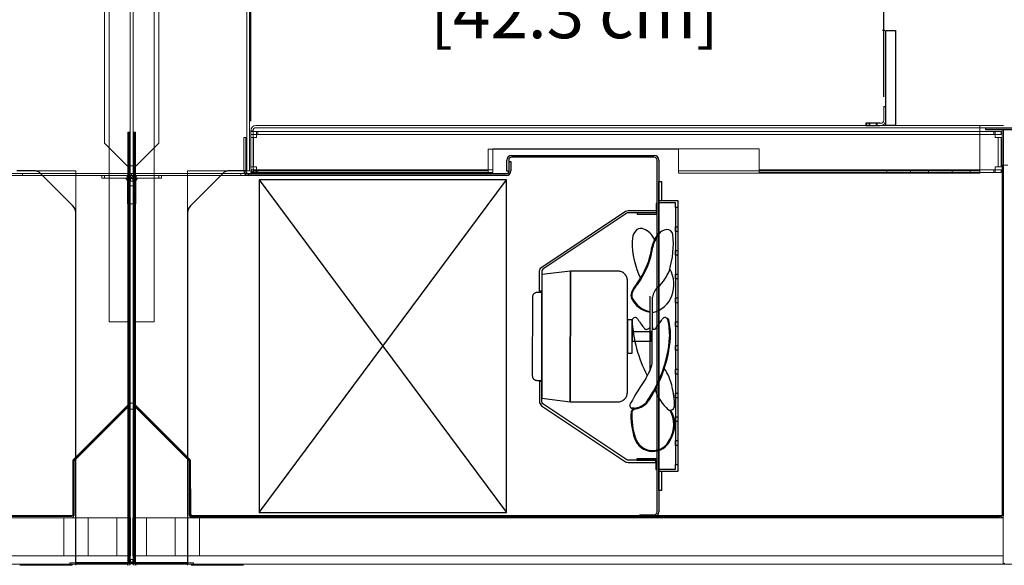
# Model space of a CAD drawing. Units: inches. Extents: x 33 to 151, y 36 to 220.
# Drawn here: x 90 to 116, y 160 to 174 of the extents above; entities that cross this region are included whole.
import ezdxf

# ---------------------------------------------------------------- set-up
doc = ezdxf.new("R2010")
doc.units = ezdxf.units.IN
doc.header["$LTSCALE"] = 6
doc.header["$MEASUREMENT"] = 0
doc.linetypes.add('HIDDEN', pattern=[0.375, 0.25, -0.125])
doc.layers.add('DIMS-END', color=7, linetype='Continuous')
doc.layers.add('END VIEW', color=7, linetype='Continuous')
doc.styles.get("Standard").update_dxf_attribs({"font": 'arial.ttf'})
doc.dimstyles.get("Standard").update_dxf_attribs({"dimtxt": 1.3, "dimasz": 1.8, "dimexe": 0.25, "dimexo": 0.25, "dimgap": 0.09, "dimtad": 0, "dimtih": 1, "dimtoh": 1, "dimdec": 4, "dimzin": 0, "dimdsep": 46, "dimlunit": 5, "dimtxsty": 'Standard', "dimcen": 1, "dimadec": 0, "dimazin": 0, "dimtfac": 1, "dimtdec": 4, "dimtofl": 0, "dimtmove": 0, "dimatfit": 3, "dimfxl": 1, "dimfrac": 2, "dimtolj": 1, "dimtzin": 0, "dimarcsym": 0})

# ---------------------------------------------------------------- blocks, each defined once
blk = doc.blocks.new('*D9')
at = {"layer": 'DIMS-END', "color": 0, "lineweight": -2, "transparency": 16777216}
for p, q in [((95.72, 171.828), (95.72, 175.996)), ((112.363, 172.468), (112.363, 175.996)), ((97.52, 175.746), (100.017, 175.746)), ((110.563, 175.746), (108.053, 175.746))]:
    blk.add_line(p, q, dxfattribs=at)
at = {"layer": 'DIMS-END', "color": 0, "transparency": 16777216}
for points in [[(97.52, 176.046), (97.52, 175.446), (95.72, 175.746)], [(110.563, 176.046), (110.563, 175.446), (112.363, 175.746)]]:
    blk.add_solid(points, dxfattribs=at)
at = {"layer": 'DIMS-END', "color": 0, "transparency": 16777216, "insert": (104.035, 175.746), "char_height": 1.3, "attachment_point": 5}
blk.add_mtext('\\A1;16 5/8 in\\P [42.3 cm]', dxfattribs=at)
blk = doc.blocks.new('6 IN FAN-flat-2-flat-1-flat-2-flat-1')
at = {"layer": 'END VIEW'}
for p, q in [((0, 0), (-0.031, 0)), ((-0.031, 0), (-0.031, -0.25)), ((0, -0.281), (0, 0)), ((-0.031, -0.25), (-0.531, -0.25)), ((-0.531, -0.25), (-0.531, -0.281)), ((-0.531, -0.281), (0, -0.281)), ((0.037, -0.827), (0.105, -0.741)), ((-0.068, -0.944), (-0.106, -0.885)), ((-2.283, -1.779), (-3.033, -1.873)), ((-2.283, -1.779), (-2.286, -5.217)), ((-2.286, -5.217), (-2.283, -1.779)), ((-1.033, -1.78), (-2.283, -1.779)), ((-3.033, -1.873), (-3.035, -5.123)), ((-0.785, -4.968), (-0.783, -2.031)), ((-3.283, -2.466), (-3.285, -4.529)), ((-3.033, -2.341), (-3.158, -2.341)), ((-3.035, -4.654), (-3.033, -2.341)), ((-0.19, -4.387), (-0.188, -2.437)), ((-0.13, -4.196), (-0.128, -2.465)), ((-0.784, -3.062), (-0.784, -3.937)), ((-0.659, -3.062), (-0.784, -3.062)), ((-0.659, -3.937), (-0.659, -3.062)), ((0.302, -3.059), (0.251, -3.013)), ((-0.659, -3.374), (-0.659, -3.624)), ((-0.159, -3.375), (-0.659, -3.374)), ((-0.659, -3.624), (-0.159, -3.625)), ((-0.159, -3.625), (-0.159, -3.375)), ((-0.784, -3.937), (-0.659, -3.937)), ((-3.16, -4.654), (-3.035, -4.654)), ((-3.035, -5.123), (-2.286, -5.217)), ((-2.286, -5.217), (-1.036, -5.218)), ((-0.605, -5.382), (-0.697, -5.374)), ((-0.006, -6.719), (-0.537, -6.718)), ((-0.537, -6.718), (-0.537, -6.75)), ((-0.006, -7), (-0.006, -6.719)), ((-0.537, -6.75), (-0.037, -6.75)), ((-0.037, -6.75), (-0.037, -7)), ((-0.037, -7), (-0.006, -7))]:
    blk.add_line(p, q, dxfattribs=at)
for points in [[(-0.832, -0.208, -0.148069), (-0.762, -0.187), (-0.031, -0.187), (-0.031, -0.25), (-0.763, -0.249, 0.148069), (-0.797, -0.26), (-3.005, -1.729, 0.250765), (-3.033, -1.781), (-3.033, -2.31), (-3.096, -2.31), (-3.095, -1.781, -0.250765), (-3.039, -1.677)], [(-0.837, -6.791, 0.148069), (-0.768, -6.812), (-0.037, -6.812), (-0.037, -6.75), (-0.768, -6.749, -0.148069), (-0.803, -6.739), (-3.008, -5.266, -0.250765), (-3.036, -5.214), (-3.035, -4.685), (-3.098, -4.685), (-3.098, -5.214, 0.250765), (-3.042, -5.318)]]:
    blk.add_lwpolyline(points, format="xyb", close=True, dxfattribs=at)
for points in [[(-0.783, -2.031, 0.086612), (-0.8, -1.94, 0.045286), (-0.818, -1.902, 0.052009), (-0.852, -1.858, 0.09911), (-0.937, -1.8, 0.086612), (-1.027, -1.78, 0.006809), (-1.033, -1.78)], [(-3.158, -2.341, 0.086612), (-3.203, -2.35, 0.045286), (-3.222, -2.359, 0.052009), (-3.244, -2.376, 0.09911), (-3.274, -2.418, 0.086612), (-3.283, -2.463, 0.006809), (-3.283, -2.466)], [(-3.285, -4.529, 0.086612), (-3.277, -4.574, 0.045286), (-3.267, -4.593, 0.052009), (-3.25, -4.615, 0.09911), (-3.208, -4.644, 0.086612), (-3.163, -4.654, 0.006809), (-3.16, -4.654)], [(-1.036, -5.218, 0.086612), (-0.945, -5.201, 0.045286), (-0.907, -5.182, 0.052009), (-0.863, -5.149, 0.09911), (-0.804, -5.064, 0.086612), (-0.785, -4.974, 0.006809), (-0.785, -4.968)]]:
    blk.add_lwpolyline(points, format="xyb", dxfattribs=at)
at = {"layer": 'END VIEW', "extrusion": (-4.84386e-14, -6.13421e-15, -1)}
blk.add_lwpolyline([(0.189, -3.5), (0.129, -3.5)], dxfattribs=at)
at = {"layer": 'END VIEW'}
for centre, radius, start, end in [((-0.193, -0.996), 0.467, 144.7469, 179.9446), ((-0.44, -0.822), 0.165, 74.3403, 144.7469), ((-0.527, -1.133), 0.489, 30.5721, 74.3403), ((0.29, -1.04), 0.354, 96.4468, 139.9147), ((0.267, -0.834), 0.147, 6.8126, 96.4468), ((1.568, -1), 2.228, 179.8811, 205.7327), ((0.573, -1.279), 0.724, 139.9147, 169.7526), ((0.573, -1.279), 0.701, 139.9147, 169.7526), ((-1.954, -1.055), 2.379, 342.7659, 5.7364), ((-2.298, -0.821), 2.184, 323.7116, 351.3402), ((-2.297, -0.821), 2.206, 323.6437, 351.3221), ((-0.726, -1.37), 1.115, 312.5197, 339.5116), ((-0.41, -2.136), 0.848, 339.663, 29.1192), ((0.024, -2.62), 0.757, 137.9298, 158.2493), ((0.024, -2.62), 0.734, 137.9298, 158.2493), ((0.373, -2.569), 0.512, 132.5197, 168.2986), ((-0.494, -2.414), 0.199, 158.2493, 205.0045), ((-0.096, -2.229), 0.638, 205.0045, 261.648), ((-0.494, -2.414), 0.177, 158.2493, 205.0045), ((-0.096, -2.229), 0.616, 205.0045, 261.3422), ((-0.264, -2.19), 0.692, 282.3985, 339.663), ((2.882, -2.878), 3.55, 182.9838, 207.6659), ((-0.58, -3.082), 0.0802, 30.0891, 166.8818), ((0.95, -2.195), 1.689, 210.0891, 220.6704), ((-1.327, -2.193), 1.689, 319.2358, 329.8171), ((0.202, -3.082), 0.0802, 13.0243, 149.8171), ((-1.494, -3.475), 1.821, 358.4191, 13.0243), ((-1.494, -3.475), 1.843, 358.4191, 13.0243), ((-0.28, -3.223), 0.0885, 234.6471, 336.1937), ((-0.082, -3.267), 0.0442, 169.9147, 319.2358), ((-3.08, -3.266), 3.416, 325.0027, 355.6482), ((-3.08, -3.266), 3.439, 325.0027, 355.6482), ((-1.344, -3.919), 1.245, 326.7333, 347.1372), ((-0.906, -5.084), 1.322, 11.6434, 34.2716), ((6.664, -9.3), 8.403, 146.0093, 151.2228), ((1.204, -4.443), 1.341, 200.016, 226.9894), ((-1.356, -5.306), 1.812, 359.6018, 15.6253), ((-0.643, -5.313), 0.0817, 134.6932, 250.2705), ((-0.579, -5.513), 0.115, 110.5635, 162.6797), ((-0.609, -5.275), 0.13, 241.5214, 268.9209), ((-0.579, -5.513), 0.0929, 112.7218, 162.6797), ((-0.652, -4.874), 0.533, 274.3731, 316.3252), ((-0.652, -4.874), 0.511, 275.2252, 315.9989), ((0.338, -5.317), 0.117, 245.2859, 359.6018), ((-0.298, -5.817), 0.735, 328.2596, 31.3933), ((-0.298, -5.817), 0.757, 328.2596, 30.4193), ((1.22, -5.577), 1.912, 177.0517, 198.2433), ((1.22, -5.577), 1.889, 177.0517, 198.2433), ((-0.117, -6.018), 0.503, 198.2433, 336.942), ((-0.117, -6.018), 0.481, 198.2433, 266.4466), ((-0.117, -6.018), 0.481, 198.2433, 336.942)]:
    blk.add_arc(centre, radius, start, end, dxfattribs=at)
blk = doc.blocks.new('6 IN FAN-flat-1-flat-1-flat-2-flat-1')
at = {"layer": 'END VIEW'}
for p, q in [((0, 0), (-0.031, 0)), ((-0.031, 0), (-0.031, -0.25)), ((0, -0.281), (0, 0)), ((-0.031, -0.25), (-0.531, -0.25)), ((-0.531, -0.25), (-0.531, -0.281)), ((-0.531, -0.281), (0, -0.281)), ((0.037, -0.827), (0.105, -0.741)), ((-0.068, -0.944), (-0.106, -0.885)), ((-2.283, -1.779), (-3.033, -1.873)), ((-2.283, -1.779), (-2.286, -5.217)), ((-2.286, -5.217), (-2.283, -1.779)), ((-1.033, -1.78), (-2.283, -1.779)), ((-3.033, -1.873), (-3.035, -5.123)), ((-0.785, -4.968), (-0.783, -2.031)), ((-3.283, -2.466), (-3.285, -4.529)), ((-3.033, -2.341), (-3.158, -2.341)), ((-3.035, -4.654), (-3.033, -2.341)), ((-0.19, -4.387), (-0.188, -2.437)), ((-0.13, -4.196), (-0.128, -2.465)), ((-0.784, -3.062), (-0.784, -3.937)), ((-0.659, -3.062), (-0.784, -3.062)), ((-0.659, -3.937), (-0.659, -3.062)), ((0.302, -3.059), (0.251, -3.013)), ((-0.659, -3.374), (-0.659, -3.624)), ((-0.159, -3.375), (-0.659, -3.374)), ((-0.659, -3.624), (-0.159, -3.625)), ((-0.159, -3.625), (-0.159, -3.375)), ((-0.784, -3.937), (-0.659, -3.937)), ((-3.16, -4.654), (-3.035, -4.654)), ((-3.035, -5.123), (-2.286, -5.217)), ((-2.286, -5.217), (-1.036, -5.218)), ((-0.605, -5.382), (-0.697, -5.374)), ((-0.006, -6.719), (-0.537, -6.718)), ((-0.537, -6.718), (-0.537, -6.75)), ((-0.006, -7), (-0.006, -6.719)), ((-0.537, -6.75), (-0.037, -6.75)), ((-0.037, -6.75), (-0.037, -7)), ((-0.037, -7), (-0.006, -7))]:
    blk.add_line(p, q, dxfattribs=at)
for points in [[(-0.832, -0.208, -0.148069), (-0.762, -0.187), (-0.031, -0.187), (-0.031, -0.25), (-0.763, -0.249, 0.148069), (-0.797, -0.26), (-3.005, -1.729, 0.250765), (-3.033, -1.781), (-3.033, -2.31), (-3.096, -2.31), (-3.095, -1.781, -0.250765), (-3.039, -1.677)], [(-0.837, -6.791, 0.148069), (-0.768, -6.812), (-0.037, -6.812), (-0.037, -6.75), (-0.768, -6.749, -0.148069), (-0.803, -6.739), (-3.008, -5.266, -0.250765), (-3.036, -5.214), (-3.035, -4.685), (-3.098, -4.685), (-3.098, -5.214, 0.250765), (-3.042, -5.318)]]:
    blk.add_lwpolyline(points, format="xyb", close=True, dxfattribs=at)
for points in [[(-0.783, -2.031, 0.086612), (-0.8, -1.94, 0.045286), (-0.818, -1.902, 0.052009), (-0.852, -1.858, 0.09911), (-0.937, -1.8, 0.086612), (-1.027, -1.78, 0.006809), (-1.033, -1.78)], [(-3.158, -2.341, 0.086612), (-3.203, -2.35, 0.045286), (-3.222, -2.359, 0.052009), (-3.244, -2.376, 0.09911), (-3.274, -2.418, 0.086612), (-3.283, -2.463, 0.006809), (-3.283, -2.466)], [(-3.285, -4.529, 0.086612), (-3.277, -4.574, 0.045286), (-3.267, -4.593, 0.052009), (-3.25, -4.615, 0.09911), (-3.208, -4.644, 0.086612), (-3.163, -4.654, 0.006809), (-3.16, -4.654)], [(-1.036, -5.218, 0.086612), (-0.945, -5.201, 0.045286), (-0.907, -5.182, 0.052009), (-0.863, -5.149, 0.09911), (-0.804, -5.064, 0.086612), (-0.785, -4.974, 0.006809), (-0.785, -4.968)]]:
    blk.add_lwpolyline(points, format="xyb", dxfattribs=at)
at = {"layer": 'END VIEW', "extrusion": (-4.84386e-14, -6.13421e-15, -1)}
blk.add_lwpolyline([(0.189, -3.5), (0.129, -3.5)], dxfattribs=at)
at = {"layer": 'END VIEW'}
for centre, radius, start, end in [((-0.193, -0.996), 0.467, 144.7469, 179.9446), ((-0.44, -0.822), 0.165, 74.3403, 144.7469), ((-0.527, -1.133), 0.489, 30.5721, 74.3403), ((0.29, -1.04), 0.354, 96.4468, 139.9147), ((0.267, -0.834), 0.147, 6.8126, 96.4468), ((1.568, -1), 2.228, 179.8811, 205.7327), ((0.573, -1.279), 0.724, 139.9147, 169.7526), ((0.573, -1.279), 0.701, 139.9147, 169.7526), ((-1.954, -1.055), 2.379, 342.7659, 5.7364), ((-2.298, -0.821), 2.184, 323.7116, 351.3402), ((-2.297, -0.821), 2.206, 323.6437, 351.3221), ((-0.726, -1.37), 1.115, 312.5197, 339.5116), ((-0.41, -2.136), 0.848, 339.663, 29.1192), ((0.024, -2.62), 0.757, 137.9298, 158.2493), ((0.024, -2.62), 0.734, 137.9298, 158.2493), ((0.373, -2.569), 0.512, 132.5197, 168.2986), ((-0.494, -2.414), 0.199, 158.2493, 205.0045), ((-0.096, -2.229), 0.638, 205.0045, 261.648), ((-0.494, -2.414), 0.177, 158.2493, 205.0045), ((-0.096, -2.229), 0.616, 205.0045, 261.3422), ((-0.264, -2.19), 0.692, 282.3985, 339.663), ((2.882, -2.878), 3.55, 182.9838, 207.6659), ((-0.58, -3.082), 0.0802, 30.0891, 166.8818), ((0.95, -2.195), 1.689, 210.0891, 220.6704), ((-1.327, -2.193), 1.689, 319.2358, 329.8171), ((0.202, -3.082), 0.0802, 13.0243, 149.8171), ((-1.494, -3.475), 1.821, 358.4191, 13.0243), ((-1.494, -3.475), 1.843, 358.4191, 13.0243), ((-0.28, -3.223), 0.0885, 234.6471, 336.1937), ((-0.082, -3.267), 0.0442, 169.9147, 319.2358), ((-3.08, -3.266), 3.416, 325.0027, 355.6482), ((-3.08, -3.266), 3.439, 325.0027, 355.6482), ((-1.344, -3.919), 1.245, 326.7333, 347.1372), ((-0.906, -5.084), 1.322, 11.6434, 34.2716), ((6.664, -9.3), 8.403, 146.0093, 151.2228), ((1.204, -4.443), 1.341, 200.016, 226.9894), ((-1.356, -5.306), 1.812, 359.6018, 15.6253), ((-0.643, -5.313), 0.0817, 134.6932, 250.2705), ((-0.579, -5.513), 0.115, 110.5635, 162.6797), ((-0.609, -5.275), 0.13, 241.5214, 268.9209), ((-0.579, -5.513), 0.0929, 112.7218, 162.6797), ((-0.652, -4.874), 0.533, 274.3731, 316.3252), ((-0.652, -4.874), 0.511, 275.2252, 315.9989), ((0.338, -5.317), 0.117, 245.2859, 359.6018), ((-0.298, -5.817), 0.735, 328.2596, 31.3933), ((-0.298, -5.817), 0.757, 328.2596, 30.4193), ((1.22, -5.577), 1.912, 177.0517, 198.2433), ((1.22, -5.577), 1.889, 177.0517, 198.2433), ((-0.117, -6.018), 0.503, 198.2433, 336.942), ((-0.117, -6.018), 0.481, 198.2433, 266.4466), ((-0.117, -6.018), 0.481, 198.2433, 336.942)]:
    blk.add_arc(centre, radius, start, end, dxfattribs=at)
blk = doc.blocks.new('*D42')
at = {"layer": 'DIMS-END', "color": 0, "lineweight": -2, "transparency": 16777216}
for p, q in [((105.969, 182.739), (124.417, 182.739)), ((124.167, 180.939), (124.167, 179.445)), ((124.167, 173.517), (124.167, 175.427)), ((116.838, 171.717), (124.417, 171.717))]:
    blk.add_line(p, q, dxfattribs=at)
at = {"layer": 'DIMS-END', "color": 0, "transparency": 16777216}
for points in [[(123.867, 180.939), (124.467, 180.939), (124.167, 182.739)], [(123.867, 173.517), (124.467, 173.517), (124.167, 171.717)]]:
    blk.add_solid(points, dxfattribs=at)
at = {"layer": 'DIMS-END', "color": 0, "transparency": 16777216, "insert": (124.167, 177.436), "char_height": 1.3, "attachment_point": 5}
blk.add_mtext('\\A1;11 in\\P [28.0 cm]', dxfattribs=at)
blk = doc.blocks.new('*D43')
at = {"layer": 'DIMS-END', "color": 0, "lineweight": -2, "transparency": 16777216}
for p, q in [((116.803, 171.717), (136.034, 171.717)), ((135.784, 169.917), (135.784, 160.138)), ((135.784, 146.316), (135.784, 156.103)), ((105.462, 144.516), (136.034, 144.516))]:
    blk.add_line(p, q, dxfattribs=at)
at = {"layer": 'DIMS-END', "color": 0, "transparency": 16777216}
for points in [[(135.484, 169.917), (136.084, 169.917), (135.784, 171.717)], [(135.484, 146.316), (136.084, 146.316), (135.784, 144.516)]]:
    blk.add_solid(points, dxfattribs=at)
at = {"layer": 'DIMS-END', "color": 0, "transparency": 16777216, "insert": (135.784, 158.121), "char_height": 1.3, "attachment_point": 5}
blk.add_mtext('\\A1;27 3/16 in\\P [69.1 cm]', dxfattribs=at)

msp = doc.modelspace()

# ---------------------------------------------------------------- linework, layer by layer
at = {"layer": 'END VIEW', "color": 0, "linetype": 'Continuous', "lineweight": 0}
for p, q in [((91.87433, 171.25402), (91.87433, 204.95752)), ((92.62433, 171.60002), (92.62433, 204.87952)), ((93.17633, 166.55602), (93.17633, 205.03052)), ((95.61783, 205.03052), (95.61783, 170.53002)), ((91.99933, 172.65951), (91.99933, 201.72052)), ((92.55133, 172.65951), (92.55133, 201.72052)), ((93.30133, 172.65951), (93.30133, 201.72052)), ((95.69083, 201.72052), (95.69083, 172.65951)), ((91.99933, 166.55602), (91.99933, 172.65951)), ((92.55133, 171.60002), (92.55133, 172.65951)), ((93.30133, 171.25402), (93.30133, 172.65951)), ((95.69083, 172.65951), (95.69083, 170.53002)), ((112.36345, 172.21801), (112.36345, 171.85499)), ((112.42244, 172.21801), (112.42244, 171.85499)), ((114.89299, 171.71801), (95.85699, 171.71801)), ((112.25392, 171.77699), (111.89151, 171.77699)), ((111.89151, 171.77699), (111.89151, 171.71799)), ((112.25392, 171.71799), (111.89151, 171.71799)), ((112.25392, 171.71799), (111.89151, 171.71799)), ((111.89296, 171.71799), (111.89296, 171.77699)), ((111.893, 171.71799), (111.893, 171.77699)), ((111.893, 171.71799), (111.893, 171.77699)), ((111.92245, 171.77699), (111.92245, 171.71799)), ((111.98051, 171.77699), (111.98051, 171.71799)), ((112.00058, 171.77699), (112.00058, 171.71799)), ((112.16851, 171.77699), (112.16851, 171.71799)), ((112.18858, 171.77699), (112.18858, 171.71799)), ((112.28545, 171.77699), (112.25392, 171.77699)), ((112.28545, 171.71799), (112.25392, 171.71799)), ((114.89299, 171.71801), (115.51799, 171.71801)), ((114.89299, 171.71799), (114.89299, 170.60601)), ((92.49058, 171.53952), (92.55183, 171.53952)), ((92.49058, 160.18552), (92.49058, 171.53927)), ((92.49261, 171.53927), (92.49058, 171.53927)), ((92.49265, 171.53927), (92.49261, 171.53927)), ((92.49261, 160.18552), (92.49261, 171.53927)), ((92.49265, 160.18552), (92.49265, 171.53927)), ((92.52183, 171.53952), (92.52183, 160.21652)), ((92.55129, 171.60002), (92.55129, 164.37267)), ((92.55133, 171.60002), (92.55133, 170.25402)), ((92.55183, 171.53952), (92.55183, 160.21652)), ((92.62383, 171.53952), (92.62383, 160.21652)), ((92.68508, 171.53952), (92.62383, 171.53952)), ((92.62433, 171.60002), (92.62433, 170.25402)), ((92.62437, 171.60002), (92.62437, 164.37267)), ((92.65383, 171.53952), (92.65383, 160.21652)), ((92.683, 171.53927), (92.683, 160.18552)), ((92.683, 171.53927), (92.68305, 171.53927)), ((92.68305, 171.53927), (92.68305, 160.18552)), ((92.68305, 171.53927), (92.68508, 171.53927)), ((92.68508, 171.53927), (92.68508, 160.18552)), ((95.53983, 171.40552), (95.53983, 170.53152)), ((95.58783, 171.40552), (95.53983, 171.40552)), ((95.58783, 170.53152), (95.58783, 171.40552)), ((95.71999, 171.58101), (95.77899, 171.58101)), ((95.71999, 170.60601), (95.71999, 171.58101)), ((95.71999, 171.55652), (95.87099, 171.55652)), ((95.71999, 171.48352), (95.87099, 171.48352)), ((95.71999, 171.40552), (95.79299, 171.40552)), ((95.77899, 171.58101), (95.77899, 170.60601)), ((95.7791, 171.58101), (95.7791, 170.60601)), ((95.87099, 171.40552), (95.79299, 171.40552)), ((95.79299, 170.63452), (95.79299, 171.40552)), ((95.85699, 171.65901), (114.89299, 171.65901)), ((95.87099, 171.40552), (95.87099, 171.55652)), ((115.29899, 171.55652), (95.87099, 171.55652)), ((95.87099, 171.48352), (115.29899, 171.48352)), ((95.90749, 171.55652), (95.90749, 171.48352)), ((115.51799, 171.65901), (114.89299, 171.65901)), ((115.26249, 171.55652), (115.26249, 171.48352)), ((115.29899, 171.40552), (115.29899, 171.55652)), ((115.44999, 171.55652), (115.29899, 171.55652)), ((115.29899, 171.48352), (115.44999, 171.48352)), ((115.29899, 171.40552), (115.37699, 171.40552)), ((115.44999, 171.40552), (115.37699, 171.40552)), ((115.37699, 171.40552), (115.37699, 170.63452)), ((115.44999, 171.48352), (115.44999, 171.55652)), ((115.44999, 171.40552), (115.44999, 170.63452)), ((115.48155, 171.60002), (115.48155, 161.46602)), ((115.51155, 171.60002), (115.51155, 161.46602)), ((115.51799, 171.65901), (116.55233, 171.65901)), ((92.47333, 170.65502), (91.87433, 171.25402)), ((92.70233, 170.65502), (93.30133, 171.25402)), ((101.96399, 171.09401), (106.96399, 171.09401)), ((101.96399, 170.60601), (101.96399, 171.09401)), ((109.08499, 171.10852), (102.08499, 171.10852)), ((102.08499, 171.10852), (102.08499, 170.63452)), ((106.96399, 171.09401), (106.96399, 170.60601)), ((109.08499, 170.63452), (109.08499, 171.10852)), ((92.55133, 170.65502), (92.47333, 170.65502)), ((92.70233, 170.65502), (92.55133, 170.65502)), ((95.71999, 170.63452), (95.79299, 170.63452)), ((95.87099, 170.63452), (95.79299, 170.63452)), ((95.87099, 170.63452), (95.87099, 170.55652)), ((102.08499, 170.55652), (102.08499, 170.63452)), ((102.51483, 170.77552), (102.51483, 170.53152)), ((102.51483, 170.77552), (102.56283, 170.77552)), ((102.56283, 170.77552), (102.56283, 170.53152)), ((109.08499, 170.63452), (109.08499, 170.55652)), ((115.29899, 170.63452), (115.37699, 170.63452)), ((115.29899, 170.63452), (115.29899, 170.55652)), ((115.44999, 170.63452), (115.37699, 170.63452)), ((115.50483, 170.67702), (115.62983, 170.67702)), ((115.50483, 161.40502), (115.50483, 170.67702)), ((83.57483, 170.45352), (92.58783, 170.45352)), ((83.57483, 170.40552), (92.58783, 170.40552)), ((91.11783, 170.53002), (89.63583, 170.53002)), ((89.71276, 170.45352), (89.71276, 170.40552)), ((91.11783, 160.30602), (91.11783, 170.53002)), ((91.80133, 170.40552), (91.80133, 170.33252)), ((91.87433, 170.33202), (91.87433, 170.40502)), ((92.47333, 170.40502), (91.87433, 170.40502)), ((92.47333, 170.33202), (92.47333, 170.40502)), ((92.58783, 170.45352), (92.58783, 170.40552)), ((92.58783, 170.45352), (92.58783, 170.40552)), ((101.60083, 170.45352), (92.58783, 170.45352)), ((101.60083, 170.40552), (92.58783, 170.40552)), ((92.70233, 170.33202), (92.70233, 170.40502)), ((92.70233, 170.40502), (93.30133, 170.40502)), ((93.30133, 170.33202), (93.30133, 170.40502)), ((93.37433, 170.40552), (93.37433, 170.33252)), ((94.05783, 170.53002), (94.05783, 160.30602)), ((95.53983, 170.53002), (94.05783, 170.53002)), ((95.4629, 170.45352), (95.4629, 170.40552)), ((95.69083, 170.53002), (95.53983, 170.53002)), ((95.66583, 170.45352), (95.66583, 170.40552)), ((102.08499, 170.55652), (95.71999, 170.55652)), ((95.71999, 170.55652), (95.71999, 170.48352)), ((95.71999, 170.48352), (102.08499, 170.48352)), ((95.85699, 170.52801), (95.85699, 170.46901)), ((95.85699, 170.52801), (95.8571, 170.52801)), ((95.85699, 170.46901), (95.8571, 170.46901)), ((95.8571, 170.52801), (101.96399, 170.52801)), ((95.8571, 170.52801), (95.8571, 170.46901)), ((95.8571, 170.46901), (101.96399, 170.46901)), ((95.87099, 170.55652), (95.87099, 170.48352)), ((95.90749, 170.55652), (95.90749, 170.48352)), ((102.43683, 170.45352), (101.60083, 170.45352)), ((102.43683, 170.40552), (101.60083, 170.40552)), ((101.96399, 170.60601), (101.96399, 170.46901)), ((102.08499, 170.48352), (102.08499, 170.55652)), ((106.96399, 170.46901), (106.96399, 170.60601)), ((106.96399, 170.52801), (114.89299, 170.52801)), ((106.96399, 170.46901), (114.89299, 170.46901)), ((115.44999, 170.55652), (109.08499, 170.55652)), ((109.08499, 170.48352), (109.08499, 170.55652)), ((109.08499, 170.48352), (115.44999, 170.48352)), ((112.4424, 170.55652), (112.4424, 170.48352)), ((113.0674, 170.55652), (113.0674, 170.48352)), ((113.53994, 170.55652), (113.53994, 170.48352)), ((114.16494, 170.55652), (114.16494, 170.48352)), ((114.63749, 170.55652), (114.63749, 170.48352)), ((114.89299, 170.60601), (114.89299, 170.46901)), ((115.26249, 170.55652), (115.26249, 170.48352)), ((115.29899, 170.55652), (115.29899, 170.48352)), ((115.44999, 170.55652), (115.44999, 170.48352)), ((92.40033, 170.33252), (91.80133, 170.33252)), ((92.47333, 170.33202), (91.87433, 170.33202)), ((92.47833, 169.65552), (92.47833, 170.25452)), ((92.62433, 170.25402), (92.55133, 170.25402)), ((92.55133, 160.30602), (92.55133, 170.25402)), ((92.62433, 170.12902), (92.55133, 170.12902)), ((92.62433, 160.30602), (92.62433, 170.25402)), ((92.69733, 169.65552), (92.69733, 170.25452)), ((92.70233, 170.33202), (93.30133, 170.33202)), ((92.77533, 170.33252), (93.37433, 170.33252)), ((92.55133, 169.65552), (92.47833, 169.65552)), ((92.52183, 169.66452), (92.55183, 169.66452)), ((92.55133, 169.66202), (92.62433, 169.66202)), ((92.65383, 169.66452), (92.62383, 169.66452)), ((92.62433, 169.65552), (92.69733, 169.65552)), ((92.47333, 166.55602), (91.99933, 166.55602)), ((92.70233, 166.55602), (93.17633, 166.55602)), ((92.52133, 164.41207), (92.52133, 166.39923)), ((92.65433, 166.39923), (92.65433, 164.41207)), ((92.52183, 164.42852), (92.55183, 164.42852)), ((92.55133, 164.41668), (92.62433, 164.41668)), ((92.65383, 164.42852), (92.62383, 164.42852)), ((91.05498, 162.93288), (92.51225, 164.39015)), ((91.07514, 162.89845), (92.55129, 164.37267)), ((92.53346, 164.36894), (91.07619, 162.91167)), ((91.07711, 162.89845), (92.55133, 164.37267)), ((92.52183, 164.24052), (92.55183, 164.24052)), ((92.55129, 164.37267), (92.55133, 164.37267)), ((92.55133, 164.26068), (92.62433, 164.26068)), ((92.65383, 164.24052), (92.62383, 164.24052)), ((94.09855, 162.89845), (92.62433, 164.37267)), ((92.62437, 164.37267), (92.62433, 164.37267)), ((94.10052, 162.89845), (92.62437, 164.37267)), ((92.6422, 164.36894), (94.09947, 162.91167)), ((92.66341, 164.39015), (94.12068, 162.93288)), ((92.16533, 164.04323), (92.18654, 164.02202)), ((92.98912, 164.02202), (93.01033, 164.04323)), ((91.47733, 163.31281), (91.45612, 163.33402)), ((93.71954, 163.33402), (93.69833, 163.31281)), ((91.06711, 162.88975), (91.03711, 162.88975)), ((91.03711, 161.46602), (91.03711, 162.88975)), ((91.06711, 161.46602), (91.06711, 162.88975)), ((91.07514, 162.89845), (91.07711, 162.89845)), ((91.07514, 162.89845), (91.07514, 161.46602)), ((91.07711, 162.89845), (91.07711, 161.46602)), ((94.10052, 162.89845), (94.09855, 162.89845)), ((94.09855, 162.89845), (94.09855, 161.46602)), ((94.10052, 162.89845), (94.10052, 161.46602)), ((94.10855, 162.88975), (94.13855, 162.88975)), ((94.10855, 161.46602), (94.10855, 162.88975)), ((94.13855, 162.88975), (94.13855, 161.46602)), ((91.07514, 161.46602), (69.66411, 161.46602)), ((69.72511, 161.43502), (91.00611, 161.43502)), ((76.82229, 161.40502), (91.00611, 161.40502)), ((90.80783, 160.40502), (90.80783, 161.40502)), ((91.00611, 161.40502), (92.55683, 161.40502)), ((91.07514, 161.46602), (91.07711, 161.46602)), ((91.44583, 161.40502), (91.44583, 160.40502)), ((92.19583, 161.40502), (92.19583, 160.40502)), ((92.55683, 161.40502), (92.55783, 161.40502)), ((92.55783, 161.40502), (92.55783, 160.40502)), ((92.61783, 161.40502), (92.61783, 160.40502)), ((92.61783, 161.40502), (92.61883, 161.40502)), ((92.61883, 161.40502), (94.16955, 161.40502)), ((92.97983, 161.40502), (92.97983, 160.40502)), ((93.72983, 161.40502), (93.72983, 160.40502)), ((94.10052, 161.46602), (94.09855, 161.46602)), ((115.51155, 161.46602), (94.10052, 161.46602)), ((94.16955, 161.43502), (115.45055, 161.43502)), ((94.16955, 161.40502), (108.35337, 161.40502)), ((94.36783, 160.40502), (94.36783, 161.40502)), ((108.35337, 161.40502), (115.50483, 161.40502)), ((115.45055, 161.43502), (115.45055, 161.40502)), ((115.50483, 161.40502), (115.50483, 160.40502)), ((69.67083, 160.40502), (92.55683, 160.40502)), ((91.11783, 160.15502), (91.11783, 160.30602)), ((92.62433, 160.30602), (92.55133, 160.30602)), ((92.55683, 160.40502), (92.55783, 160.40502)), ((92.61783, 160.40502), (92.61883, 160.40502)), ((92.61883, 160.40502), (115.50483, 160.40502)), ((94.05783, 160.30602), (94.05783, 160.15502)), ((115.50483, 160.20302), (115.50483, 160.40502)), ((92.49058, 160.18552), (68.65283, 160.18552)), ((90.96203, 160.15552), (89.65075, 160.15552)), ((92.49058, 160.21652), (90.95788, 160.21652)), ((91.02589, 160.15552), (90.96203, 160.15552)), ((91.02589, 160.18552), (91.02589, 160.15552)), ((92.70233, 160.22802), (91.11783, 160.22802)), ((92.55183, 160.21652), (92.49058, 160.21652)), ((92.49261, 160.18552), (92.49058, 160.18552)), ((92.49265, 160.18552), (92.49261, 160.18552)), ((92.62383, 160.21652), (92.68508, 160.21652)), ((92.683, 160.18552), (92.68305, 160.18552)), ((92.68305, 160.18552), (92.68508, 160.18552)), ((92.68508, 160.21652), (94.21778, 160.21652)), ((92.68508, 160.18552), (116.52283, 160.18552)), ((93.30133, 160.22802), (92.70233, 160.22802)), ((94.05783, 160.22802), (93.30133, 160.22802)), ((94.14976, 160.15552), (94.14976, 160.18552)), ((94.21363, 160.15552), (94.14976, 160.15552)), ((94.21363, 160.15552), (95.52491, 160.15552)), ((115.55283, 160.20302), (115.50483, 160.20302))]:
    msp.add_line(p, q, dxfattribs=at)
at = {"layer": 'END VIEW', "linetype": 'HIDDEN'}
msp.add_line((104.59817, 202.36154), (112.33299, 174.21799), dxfattribs=at)
at = {"layer": 'END VIEW'}
for p, q in [((112.39146, 174.21799), (112.33247, 174.21799)), ((112.36345, 172.21801), (112.42241, 172.21801)), ((111.89146, 171.71799), (112.25847, 171.71799)), ((112.25847, 171.77699), (111.89296, 171.77699)), ((115.05233, 171.60052), (115.05233, 171.65951)), ((115.05233, 171.65951), (116.55233, 171.65951)), ((116.55233, 171.60052), (115.05233, 171.60052)), ((102.57583, 170.93102), (106.33183, 170.93102)), ((102.57583, 170.93102), (106.33183, 170.93102)), ((102.45383, 170.51302), (102.45383, 170.80902)), ((102.45383, 170.51302), (102.45383, 170.80902)), ((102.50183, 170.80902), (102.50183, 170.51302)), ((102.50183, 170.80902), (102.50183, 170.51302)), ((102.51483, 170.52752), (102.51483, 170.77552)), ((102.51483, 170.77552), (102.56283, 170.77552)), ((102.51483, 170.52752), (102.51483, 170.77552)), ((102.51483, 170.77552), (102.56283, 170.77552)), ((102.51483, 170.52752), (102.51483, 170.77552)), ((102.51483, 170.77552), (102.56283, 170.77552)), ((102.51483, 170.52752), (102.51483, 170.77552)), ((102.51483, 170.77552), (102.56283, 170.77552)), ((102.56283, 170.77552), (102.56283, 170.52752)), ((102.56283, 170.77552), (102.56283, 170.52752)), ((102.56283, 170.77552), (102.56283, 170.52752)), ((102.56283, 170.77552), (102.56283, 170.52752)), ((106.33183, 170.88302), (102.57583, 170.88302)), ((106.33183, 170.88302), (102.57583, 170.88302)), ((106.40583, 161.55702), (106.40583, 170.80902)), ((106.40583, 161.55702), (106.40583, 170.80902)), ((106.45383, 170.80902), (106.45383, 161.55702)), ((106.45383, 170.80902), (106.45383, 161.55702)), ((90.01428, 170.53002), (89.56488, 170.53002)), ((90.01428, 170.53002), (89.56488, 170.53002)), ((91.04461, 169.60324), (90.19105, 170.45679)), ((91.04461, 169.60324), (90.19105, 170.45679)), ((94.98461, 170.45679), (94.13105, 169.60324)), ((94.98461, 170.45679), (94.13105, 169.60324)), ((95.61078, 170.53002), (95.16138, 170.53002)), ((95.61078, 170.53002), (95.16138, 170.53002)), ((95.66183, 170.40552), (95.66183, 170.45352)), ((95.66183, 170.45352), (102.44083, 170.45352)), ((95.66183, 170.45352), (102.44083, 170.45352)), ((95.66183, 170.40552), (95.66183, 170.45352)), ((95.66183, 170.45352), (102.44083, 170.45352)), ((95.66183, 170.45352), (102.44083, 170.45352)), ((102.44083, 170.40552), (95.66183, 170.40552)), ((102.44083, 170.40552), (95.66183, 170.40552)), ((102.44083, 170.40552), (95.66183, 170.40552)), ((102.44083, 170.40552), (95.66183, 170.40552)), ((102.50183, 170.51302), (102.45383, 170.51302)), ((102.50183, 170.51302), (102.45383, 170.51302)), ((95.94083, 161.5403), (102.44083, 170.2903)), ((95.94083, 170.2903), (102.44083, 161.5403)), ((91.11783, 160.20507), (91.11783, 169.42646)), ((94.05783, 169.42646), (94.05783, 160.20507)), ((106.89133, 169.55802), (106.89133, 162.80802)), ((94.10855, 161.50902), (94.10855, 162.16526)), ((94.10855, 162.16526), (94.13855, 162.16526)), ((94.10855, 161.50902), (94.10855, 162.16526)), ((94.10855, 162.16526), (94.13855, 162.16526)), ((94.13855, 162.16526), (94.13855, 161.50902)), ((94.13855, 162.16526), (94.13855, 161.50902)), ((94.21255, 161.43502), (115.40755, 161.43502)), ((105.95383, 161.43502), (105.95383, 161.48302)), ((105.95383, 161.48302), (106.33183, 161.48302)), ((105.95383, 161.43502), (105.95383, 161.48302)), ((105.95383, 161.48302), (106.33183, 161.48302)), ((105.95383, 161.43502), (105.95383, 161.48302)), ((105.95383, 161.48302), (106.33183, 161.48302)), ((105.95383, 161.43502), (105.95383, 161.48302)), ((105.95383, 161.48302), (106.33183, 161.48302)), ((106.33183, 161.43502), (105.95383, 161.43502)), ((106.33183, 161.43502), (105.95383, 161.43502)), ((106.33183, 161.43502), (105.95383, 161.43502)), ((106.33183, 161.43502), (105.95383, 161.43502)), ((94.05783, 160.20507), (91.11783, 160.20507))]:
    msp.add_line(p, q, dxfattribs=at)
at = {"layer": 'END VIEW', "linetype": 'Continuous'}
for p, q in [((106.45383, 170.24552), (106.51633, 170.24552)), ((106.45383, 162.12052), (106.45383, 170.24552)), ((106.51633, 170.24552), (106.51633, 169.74552)), ((106.45383, 169.74552), (106.95383, 169.74552)), ((106.89133, 169.68302), (106.45383, 169.68302)), ((106.89133, 169.55802), (106.89133, 169.68302)), ((106.95383, 169.74552), (106.95383, 162.62052)), ((106.95383, 169.55802), (106.89133, 169.55802)), ((106.89133, 169.05802), (106.95383, 169.05802)), ((106.89133, 168.93302), (106.89133, 169.05802)), ((106.95383, 168.93302), (106.89133, 168.93302)), ((106.89133, 168.43302), (106.95383, 168.43302)), ((106.89133, 168.30802), (106.89133, 168.43302)), ((106.95383, 168.30802), (106.89133, 168.30802)), ((106.89133, 167.80802), (106.95383, 167.80802)), ((106.89133, 167.68302), (106.89133, 167.80802)), ((106.95383, 167.68302), (106.89133, 167.68302)), ((106.89133, 167.05802), (106.89133, 167.18302)), ((106.89133, 167.18302), (106.95383, 167.18302)), ((106.95383, 167.05802), (106.89133, 167.05802)), ((106.89133, 166.55802), (106.95383, 166.55802)), ((106.89133, 166.43302), (106.89133, 166.55802)), ((106.95383, 166.43302), (106.89133, 166.43302)), ((106.89133, 165.80802), (106.89133, 165.93302)), ((106.89133, 165.93302), (106.95383, 165.93302)), ((106.95383, 165.80802), (106.89133, 165.80802)), ((106.89133, 165.30802), (106.95383, 165.30802)), ((106.89133, 165.18302), (106.89133, 165.30802)), ((106.95383, 165.18302), (106.89133, 165.18302)), ((106.89133, 164.55802), (106.89133, 164.68302)), ((106.89133, 164.68302), (106.95383, 164.68302)), ((106.95383, 164.55802), (106.89133, 164.55802)), ((106.89133, 163.93302), (106.89133, 164.05802)), ((106.89133, 164.05802), (106.95383, 164.05802)), ((106.95383, 163.93302), (106.89133, 163.93302)), ((106.89133, 163.30802), (106.89133, 163.43302)), ((106.89133, 163.43302), (106.95383, 163.43302)), ((106.95383, 163.30802), (106.89133, 163.30802)), ((106.45383, 162.68302), (106.89133, 162.68302)), ((106.95383, 162.62052), (106.45383, 162.62052)), ((106.51633, 162.62052), (106.51633, 162.12052)), ((106.89133, 162.68302), (106.89133, 162.80802)), ((106.89133, 162.80802), (106.95383, 162.80802)), ((106.51633, 162.12052), (106.45383, 162.12052))]:
    msp.add_line(p, q, dxfattribs=at)
at = {"layer": 'END VIEW'}
for points in [[(112.67241, 171.71801), (112.42241, 171.71801), (112.42241, 174.21801), (112.67241, 174.21801)], [(95.94083, 170.2903), (95.94083, 161.5403), (102.44083, 161.5403), (102.44083, 170.2903)]]:
    msp.add_lwpolyline(points, close=True, dxfattribs=at)
at = {"layer": 'END VIEW', "color": 0, "linetype": 'Continuous', "lineweight": 0}
for points in [[(95.85699, 171.71801), (95.85699, 171.71801, 0.414211), (95.71999, 171.58101)], [(112.36345, 171.85499), (112.36345, 171.85499, -0.41421068), (112.28545, 171.77699)], [(112.42244, 171.85499), (112.42244, 171.85499, -0.41421068), (112.28545, 171.71799)], [(95.85699, 171.65901), (95.85699, 171.65901, 0.41421106), (95.77899, 171.58101)], [(95.71999, 170.60601), (95.71999, 170.60601, 0.41421266), (95.85699, 170.46901)], [(95.77899, 170.60601, 0.0106593), (95.77913, 170.60136, 0.3968395), (95.85699, 170.52801)], [(95.8571, 170.46901, -0.1218058), (95.83499, 170.47463, -0.07567453), (95.81874, 170.48672, -0.05523045), (95.8053, 170.50358, -0.05024856), (95.79255, 170.5291, -0.05174433), (95.78209, 170.56844, -0.04029105), (95.7791, 170.60601)], [(95.8571, 170.52801), (95.8571, 170.52801, -0.41420695), (95.7791, 170.60601)], [(90.96203, 160.15552, -0.16123944), (90.96183, 160.15559, -0.08356561), (90.96162, 160.15581, -0.04259452), (90.96142, 160.15618, -0.03950405), (90.96102, 160.15735, -0.01900244), (90.96063, 160.15908, -0.01124743), (90.96026, 160.16137, -0.01061661), (90.95972, 160.1658, -0.0046509), (90.9594, 160.16937, -0.00671563), (90.95882, 160.17782, -0.0048011), (90.95837, 160.18776, -0.0057904), (90.95796, 160.20462, -0.00337122), (90.95788, 160.21652)], [(90.96203, 160.18552, -0.16510105), (90.96193, 160.18556, -0.08289489), (90.96182, 160.18567, -0.04160403), (90.96172, 160.18586, -0.03826474), (90.96152, 160.18647, -0.01832583), (90.96132, 160.18736, -0.01085685), (90.96113, 160.18852, -0.0105556), (90.96086, 160.19076, -0.00474005), (90.96069, 160.19256, -0.00691853), (90.9604, 160.19685, -0.00478217), (90.96017, 160.20191, -0.00908857), (90.95992, 160.21652)], [(94.21363, 160.15552, 0.16123944), (94.21383, 160.15559, 0.08356561), (94.21404, 160.15581, 0.04259452), (94.21424, 160.15618, 0.03950405), (94.21464, 160.15735, 0.01900244), (94.21503, 160.15908, 0.01124743), (94.2154, 160.16137, 0.01061661), (94.21593, 160.1658, 0.0046509), (94.21626, 160.16937, 0.00671563), (94.21684, 160.17782, 0.0048011), (94.21729, 160.18776, 0.0057904), (94.2177, 160.20462, 0.00337122), (94.21778, 160.21652)], [(94.21363, 160.18552, 0.16510105), (94.21373, 160.18556, 0.08289489), (94.21384, 160.18567, 0.04160403), (94.21394, 160.18586, 0.03826474), (94.21414, 160.18647, 0.01832583), (94.21434, 160.18736, 0.01085685), (94.21453, 160.18852, 0.0105556), (94.2148, 160.19076, 0.00474005), (94.21497, 160.19256, 0.00691853), (94.21526, 160.19685, 0.00478217), (94.21549, 160.20191, 0.00908857), (94.21574, 160.21652)]]:
    msp.add_lwpolyline(points, format="xyb", dxfattribs=at)
at = {"layer": 'END VIEW'}
for centre, radius, start, end in [((102.57583, 170.80902), 0.122, 90, 180), ((102.57583, 170.80902), 0.122, 90, 180), ((106.33183, 170.80902), 0.122, 0, 90), ((106.33183, 170.80902), 0.122, 0, 90), ((102.57583, 170.80902), 0.074, 90, 180), ((102.57583, 170.80902), 0.074, 90, 180), ((106.33183, 170.80902), 0.074, 0, 90), ((106.33183, 170.80902), 0.074, 0, 90), ((90.01428, 170.28002), 0.25, 45, 90), ((90.01428, 170.28002), 0.25, 45, 90), ((95.16138, 170.28002), 0.25, 90, 135), ((95.16138, 170.28002), 0.25, 90, 135), ((95.66183, 170.52752), 0.122, 180, 270), ((95.66183, 170.52752), 0.122, 180, 270), ((95.66183, 170.52752), 0.074, 180, 270), ((95.66183, 170.52752), 0.074, 180, 270), ((102.44083, 170.52752), 0.074, 270, 0), ((102.44083, 170.52752), 0.122, 270, 0), ((102.44083, 170.52752), 0.074, 270, 0), ((102.44083, 170.52752), 0.122, 270, 0), ((102.44083, 170.52752), 0.074, 270, 0), ((102.44083, 170.52752), 0.122, 270, 0), ((102.44083, 170.52752), 0.074, 270, 0), ((102.44083, 170.52752), 0.122, 270, 0), ((90.86783, 169.42646), 0.25, 0, 45), ((90.86783, 169.42646), 0.25, 0, 45), ((94.30783, 169.42646), 0.25, 135, 180), ((94.30783, 169.42646), 0.25, 135, 180), ((94.21255, 161.50902), 0.104, 180, 270), ((94.21255, 161.50902), 0.104, 180, 270), ((94.21255, 161.50902), 0.074, 180, 270), ((94.21255, 161.50902), 0.074, 180, 270), ((106.33183, 161.55702), 0.074, 270, 0), ((106.33183, 161.55702), 0.122, 270, 0), ((106.33183, 161.55702), 0.074, 270, 0), ((106.33183, 161.55702), 0.122, 270, 0), ((106.33183, 161.55702), 0.074, 270, 0), ((106.33183, 161.55702), 0.122, 270, 0), ((106.33183, 161.55702), 0.074, 270, 0), ((106.33183, 161.55702), 0.122, 270, 0)]:
    msp.add_arc(centre, radius, start, end, dxfattribs=at)
at = {"layer": 'END VIEW', "color": 0, "linetype": 'Continuous', "lineweight": 0}
for centre, radius, start, end in [((92.40033, 170.25452), 0.151, 0, 90), ((92.47333, 170.25402), 0.151, 0, 90), ((92.70233, 170.25402), 0.151, 90, 180), ((92.77533, 170.25452), 0.151, 90, 180), ((95.66583, 170.53152), 0.126, 180, 270), ((95.66583, 170.53152), 0.078, 180, 270), ((102.43683, 170.53152), 0.126, 270, 0), ((102.43683, 170.53152), 0.078, 270, 0), ((92.40033, 170.25452), 0.078, 0, 90), ((92.47333, 170.25402), 0.078, 0, 90), ((92.70233, 170.25402), 0.078, 90, 180), ((92.77533, 170.25452), 0.078, 90, 180), ((92.49033, 164.41207), 0.031, 315, 0), ((92.49033, 164.41207), 0.061, 315, 0), ((92.68533, 164.41207), 0.061, 180, 225), ((92.68533, 164.41207), 0.031, 180, 225), ((91.09811, 162.88975), 0.061, 135, 180), ((91.09811, 162.88975), 0.031, 135, 180), ((94.07755, 162.88975), 0.031, 0, 45), ((94.07755, 162.88975), 0.061, 0, 45), ((91.00611, 161.46602), 0.061, 270, 0), ((91.00611, 161.46602), 0.031, 270, 0), ((94.16955, 161.46602), 0.061, 180, 270), ((94.16955, 161.46602), 0.031, 180, 270), ((115.45055, 161.46602), 0.031, 270, 0), ((115.45055, 161.46602), 0.061, 270, 0), ((92.47333, 160.30602), 0.078, 270, 0), ((92.47333, 160.30602), 0.151, 270, 0), ((92.70233, 160.30602), 0.151, 180, 270), ((92.70233, 160.30602), 0.078, 180, 270)]:
    msp.add_arc(centre, radius, start, end, dxfattribs=at)

# ---------------------------------------------------------------- block references
at = {"layer": 'END VIEW'}
for name in ['6 IN FAN-flat-2-flat-1-flat-2-flat-1', '6 IN FAN-flat-1-flat-1-flat-2-flat-1']:
    msp.add_blockref(name, (106.40869, 169.66964), dxfattribs=at)

# ---------------------------------------------------------------- dimensions: what is measured, and where the dimension line sits
at = {"layer": 'DIMS-END'}
for base, p1, p2, picture, middle in [((124.16677, 171.71737), (105.7187, 182.73855), (116.58783, 171.71737), '*D42', (124.16677, 177.43603)), ((135.78429, 144.51567), (116.55281, 171.71737), (105.21181, 144.51567), '*D43', (135.78429, 158.12057))]:
    dim = msp.add_linear_dim(base=base, p1=p1, p2=p2, angle=90, dimstyle='Standard', override={"dimpost": ' in\\X'}, dxfattribs=at)
    dim.commit()
    dim.dimension.update_dxf_attribs({"geometry": picture, "text_midpoint": middle, "dimtype": 160})
dim = msp.add_linear_dim(base=(112.36345, 175.74598, 0.00002), p1=(95.72047, 171.5785, 0.00002), p2=(112.36345, 172.21801, 0.00002), dimstyle='Standard', override={"dimpost": ' in\\X', "dimtix": 1}, dxfattribs=at)
dim.commit()
dim.dimension.update_dxf_attribs({"geometry": '*D9', "text_midpoint": (104.03463, 175.74598, 0.00002), "dimtype": 160})

doc.saveas('drawing.dxf')
